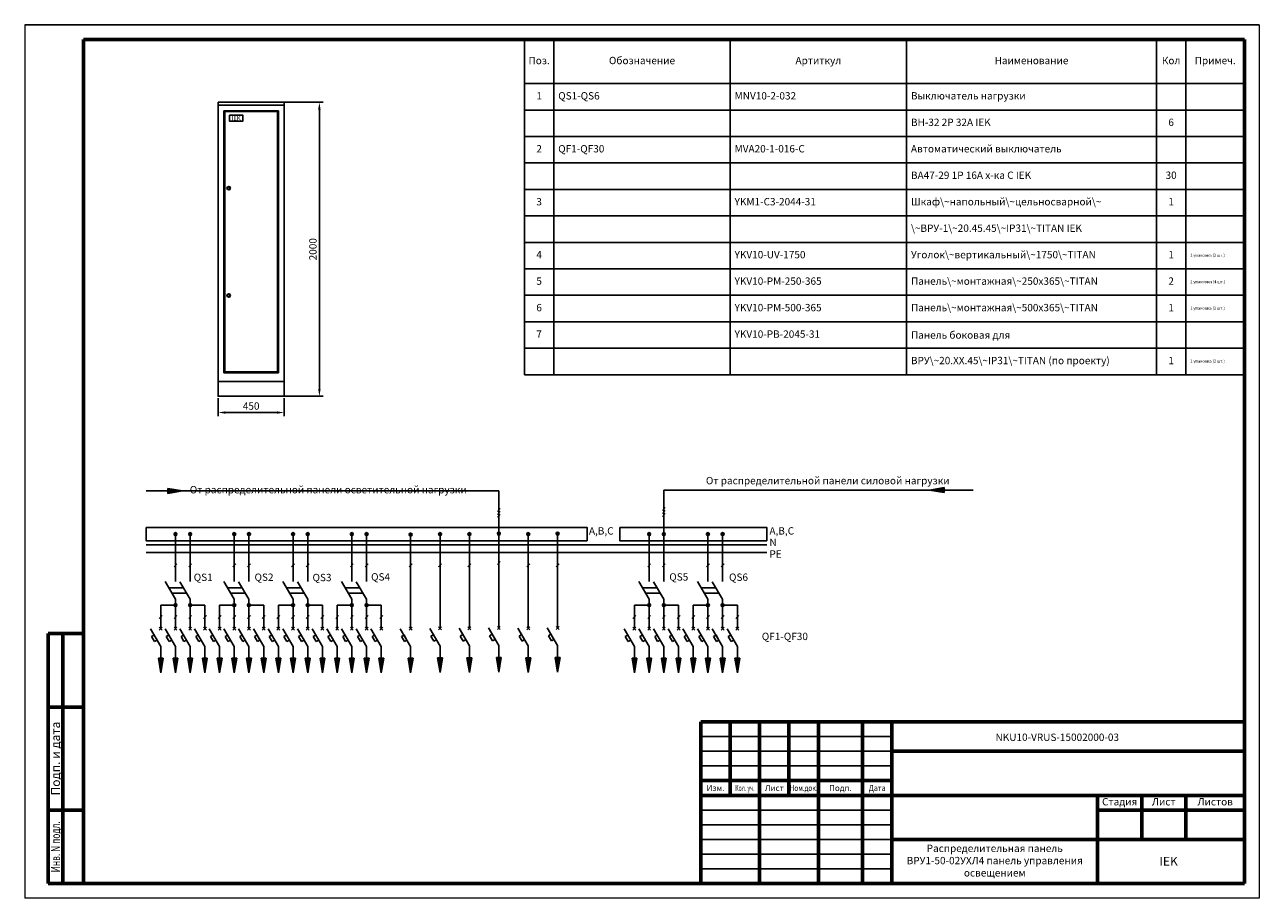
# Model space of a CAD drawing. Units: millimetres. Extents: x 37252 to 37672, y 11141 to 11438.
import ezdxf
from ezdxf.enums import TextEntityAlignment as Align

# ---------------------------------------------------------------- set-up
doc = ezdxf.new("R2010")
doc.units = ezdxf.units.MM
doc.linetypes.add('HIDDEN', pattern=[0.375, 0.25, -0.125])
doc.layers.add('Штамп', color=7, linetype='Continuous', lineweight=18)
doc.layers.add('Электрические линии', color=7, linetype='Continuous', lineweight=25)
doc.styles.add('GOST 2.304', font='CS_Gost2304.shx', dxfattribs={"oblique": 15, "height": 2.5})
doc.styles.get("Standard").update_dxf_attribs({"font": 'arial.ttf'})
doc.dimstyles.new('ISO-25', dxfattribs={"dimtxt": 2.5, "dimasz": 2.5, "dimexe": 1.25, "dimexo": 0.625, "dimtad": 1, "dimdec": 0, "dimlfac": 20, "dimtxsty": 'GOST 2.304', "dimcen": 2.5, "dimadec": 0, "dimazin": 0, "dimtfac": 1, "dimtdec": 0, "dimtmove": 0, "dimatfit": 3, "dimfxl": 0, "dimarcsym": 0})

# ---------------------------------------------------------------- blocks, each defined once
blk = doc.blocks.new('3 фазы')
for p, q in [((2643.65, 2295.35), (2642.65, 2294.36)), ((2643.65, 2294.35), (2642.65, 2293.36)), ((2643.65, 2293.35), (2642.65, 2292.36)), ((2643.16, 2294.4), (2643.16, 2293.37))]:
    blk.add_line(p, q)
blk = doc.blocks.new('вык')
for p, q in [((0, 8.01), (0, 12.01)), ((5, 8.01), (5, 12.01)), ((0, 2), (-3.51, 8)), ((-2.26, 5.87), (2.74, 5.87)), ((5, 2), (1.49, 7.99)), ((-1.25, 4.14), (3.74, 4.14)), ((0, 2), (0, 0)), ((5, 2), (5, 0))]:
    blk.add_line(p, q)
at = {"oblique": 10}
for tag, p in [('МАРКА', (17.69, 4.09)), ('НОМ_ЗНАЧЕНИЕ', (8, -0.11)), ('ПРИМЕЧАНИЕ', (7.8, -4.63))]:
    blk.add_attdef(tag, p, '', height=3, dxfattribs=at)
blk = doc.blocks.new('разединить')
blk.add_blockref('вык', (0, 0))
blk = doc.blocks.new('вык авт')
for p, q in [((0, -4), (0, 0)), ((0, -8), (0, -4)), ((-3.51, -8), (0, -14)), ((-0.5, -8.5), (0.5, -7.5)), ((-0.5, -7.5), (0.5, -8.5)), ((-0.5, -8.5), (0.5, -7.5)), ((-2.26, -10.14), (-3.12, -10.64)), ((-3.12, -10.64), (-2.11, -12.37)), ((-1.25, -11.86), (-2.26, -10.14)), ((-2.11, -12.37), (-1.25, -11.86)), ((0, -14), (0, -18))]:
    blk.add_line(p, q)
blk = doc.blocks.new('вык.авт')
blk.add_blockref('вык авт', (0, 0))
blk = doc.blocks.new('*D10')
at = {"color": 0, "lineweight": -2}
for p, q in [((37340.32, 11411.52), (37353.53, 11411.52)), ((37352.28, 11409.02), (37352.28, 11314.02)), ((37340.32, 11311.52), (37353.53, 11311.52))]:
    blk.add_line(p, q, dxfattribs=at)
at = {"color": 0}
for points in [[(37351.86, 11409.02), (37352.69, 11409.02), (37352.28, 11411.52)], [(37351.86, 11314.02), (37352.69, 11314.02), (37352.28, 11311.52)]]:
    blk.add_solid(points, dxfattribs=at)
at = {"layer": 'Defpoints', "color": 0}
for p in [(37339.7, 11411.52), (37339.7, 11311.52), (37352.28, 11311.52)]:
    blk.add_point(p, dxfattribs=at)
at = {"color": 0, "insert": (37350.4, 11361.52), "char_height": 2.5, "attachment_point": 5, "rotation": 90, "style": 'GOST 2.304'}
blk.add_mtext('2000', dxfattribs=at)
blk = doc.blocks.new('*T11')
at = {"color": 0, "linetype": 'ByBlock', "lineweight": -2}
for p, q in [((0, 0), (245, 0)), ((0, 0), (0, -114)), ((10, 0), (10, -114)), ((70, 0), (70, -114)), ((130, 0), (130, -114)), ((215, 0), (215, -114)), ((225, 0), (225, -114)), ((245, 0), (245, -114)), ((0, -15), (245, -15)), ((0, -24), (245, -24)), ((0, -33), (245, -33)), ((0, -42), (245, -42)), ((0, -51), (245, -51)), ((0, -60), (245, -60)), ((0, -69), (245, -69)), ((0, -78), (245, -78)), ((0, -87), (245, -87)), ((0, -96), (245, -96)), ((0, -105), (245, -105)), ((0, -114), (245, -114))]:
    blk.add_line(p, q, dxfattribs=at)
at = {"color": 0, "style": 'GOST 2.304'}
for s, insert, char_height, width, attachment_point in [('Поз.', (5, -7.5), 2.5, 7, 5), ('Обозначение', (40, -7.5), 2.5, 57, 5), ('Артиткул', (100, -7.5), 2.5, 57, 5), ('Наименование', (172.5, -7.5), 2.5, 82, 5), ('Кол', (220, -7.5), 2.5, 7, 5), ('Примеч.', (235, -7.5), 2.5, 17, 5), ('1', (5, -19.5), 2.5, 7, 5), ('QS1-QS6', (11.5, -19.5), 2.5, 57, 4), ('MNV10-2-032', (71.5, -19.5), 2.5, 57, 4), ('Выключатель нагрузки', (131.5, -19.5), 2.5, 82, 4), ('ВН-32 2Р 32А IEK', (131.5, -28.5), 2.5, 82, 4), ('6', (220, -28.5), 2.5, 7, 5), ('2', (5, -37.5), 2.5, 7, 5), ('QF1-QF30', (11.5, -37.5), 2.5, 57, 4), ('MVA20-1-016-C', (71.5, -37.5), 2.5, 57, 4), ('Автоматический выключатель ', (131.5, -37.5), 2.5, 82, 4), ('ВА47-29 1Р 16А х-ка С IEK', (131.5, -46.5), 2.5, 82, 4), ('30', (220, -46.5), 2.5, 7, 5), ('3', (5, -55.5), 2.5, 7, 5), ('YKM1-C3-2044-31', (71.5, -55.5), 2.5, 57, 4), ('Шкаф\\~напольный\\~цельносварной\\~', (131.5, -55.5), 2.5, 82, 4), ('1', (220, -55.5), 2.5, 7, 5), ('\\~ВРУ-1\\~20.45.45\\~IP31\\~TITAN IEK', (131.5, -64.5), 2.5, 82, 4), ('4', (5, -73.5), 2.5, 7, 5), ('YKV10-UV-1750', (71.5, -73.5), 2.5, 57, 4), ('Уголок\\~вертикальный\\~1750\\~TITAN', (131.5, -73.5), 2.5, 82, 4), ('1', (220, -73.5), 2.5, 7, 5), ('1 упаковка (2 шт.)', (226.5, -73.5), 1, 17, 4), ('5', (5, -82.5), 2.5, 7, 5), ('YKV10-PM-250-365', (71.5, -82.5), 2.5, 57, 4), ('Панель\\~монтажная\\~250x365\\~TITAN', (131.5, -82.5), 2.5, 82, 4), ('2', (220, -82.5), 2.5, 7, 5), ('2 упаковки (4 шт.)', (226.5, -82.5), 1, 17, 4), ('6', (5, -91.5), 2.5, 7, 5), ('YKV10-PM-500-365', (71.5, -91.5), 2.5, 57, 4), ('Панель\\~монтажная\\~500x365\\~TITAN', (131.5, -91.5), 2.5, 82, 4), ('1', (220, -91.5), 2.5, 7, 5), ('1 упаковка (2 шт.)', (226.5, -91.5), 1, 17, 4), ('7', (5, -100.5), 2.5, 7, 5), ('YKV10-PB-2045-31', (71.5, -100.5), 2.5, 57, 4), ('{\\C7;Панель\\~боковая\\~для\\~}', (131.5, -100.5), 2.5, 82, 4), ('ВРУ\\~20.ХХ.45\\~IP31\\~TITAN (по проекту)', (131.5, -109.5), 2.5, 82, 4), ('1', (220, -109.5), 2.5, 7, 5), ('1 упаковка (2 шт.)', (226.5, -109.5), 1, 17, 4)]:
    blk.add_mtext(s, dxfattribs=dict(at, insert=insert, char_height=char_height, width=width, attachment_point=attachment_point))
blk = doc.blocks.new('*D12')
at = {"color": 0, "lineweight": -2}
for p, q in [((37317.82, 11310.89), (37317.82, 11304.76)), ((37340.32, 11310.89), (37340.32, 11304.76)), ((37320.32, 11306.01), (37337.82, 11306.01))]:
    blk.add_line(p, q, dxfattribs=at)
at = {"color": 0}
for points in [[(37320.32, 11306.42), (37320.32, 11305.59), (37317.82, 11306.01)], [(37337.82, 11306.42), (37337.82, 11305.59), (37340.32, 11306.01)]]:
    blk.add_solid(points, dxfattribs=at)
at = {"layer": 'Defpoints', "color": 0}
for p in [(37317.82, 11311.52), (37340.32, 11311.52), (37340.32, 11306.01)]:
    blk.add_point(p, dxfattribs=at)
at = {"color": 0, "insert": (37329.07, 11307.88), "char_height": 2.5, "attachment_point": 5, "style": 'GOST 2.304'}
blk.add_mtext('450', dxfattribs=at)

msp = doc.modelspace()

# ---------------------------------------------------------------- hatches: boundary and pattern name
for points in [[(37305.686, 11279.36), (37300.686, 11280.193), (37300.686, 11278.527)], [(37559.84, 11279.656), (37564.84, 11278.823), (37564.84, 11280.49)], [(37298.323, 11217.507), (37299.157, 11222.507), (37297.49, 11222.507)], [(37303.323, 11217.507), (37304.157, 11222.507), (37302.49, 11222.507)], [(37308.323, 11217.507), (37309.157, 11222.507), (37307.49, 11222.507)], [(37313.323, 11217.507), (37314.157, 11222.507), (37312.49, 11222.507)], [(37318.323, 11217.507), (37319.157, 11222.507), (37317.49, 11222.507)], [(37323.323, 11217.507), (37324.157, 11222.507), (37322.49, 11222.507)], [(37328.323, 11217.507), (37329.157, 11222.507), (37327.49, 11222.507)], [(37333.323, 11217.507), (37334.157, 11222.507), (37332.49, 11222.507)], [(37338.323, 11217.507), (37339.157, 11222.507), (37337.49, 11222.507)], [(37343.323, 11217.507), (37344.157, 11222.507), (37342.49, 11222.507)], [(37348.323, 11217.507), (37349.157, 11222.507), (37347.49, 11222.507)], [(37353.323, 11217.507), (37354.157, 11222.507), (37352.49, 11222.507)], [(37358.323, 11217.507), (37359.157, 11222.507), (37357.49, 11222.507)], [(37363.323, 11217.507), (37364.157, 11222.507), (37362.49, 11222.507)], [(37368.323, 11217.507), (37369.157, 11222.507), (37367.49, 11222.507)], [(37373.323, 11217.507), (37374.157, 11222.507), (37372.49, 11222.507)], [(37383.323, 11217.507), (37384.157, 11222.507), (37382.49, 11222.507)], [(37393.323, 11217.605), (37394.157, 11222.605), (37392.49, 11222.605)], [(37403.323, 11217.655), (37404.157, 11222.655), (37402.49, 11222.655)], [(37413.323, 11217.754), (37414.157, 11222.754), (37412.49, 11222.754)], [(37423.323, 11217.655), (37424.157, 11222.655), (37422.49, 11222.655)], [(37433.323, 11217.754), (37434.157, 11222.754), (37432.49, 11222.754)], [(37459.46, 11217.507), (37460.293, 11222.507), (37458.626, 11222.507)], [(37464.46, 11217.507), (37465.293, 11222.507), (37463.626, 11222.507)], [(37469.46, 11217.507), (37470.293, 11222.507), (37468.626, 11222.507)], [(37474.46, 11217.507), (37475.293, 11222.507), (37473.626, 11222.507)], [(37479.46, 11217.507), (37480.293, 11222.507), (37478.626, 11222.507)], [(37484.46, 11217.507), (37485.293, 11222.507), (37483.626, 11222.507)], [(37489.46, 11217.507), (37490.293, 11222.507), (37488.626, 11222.507)], [(37494.46, 11217.507), (37495.293, 11222.507), (37493.626, 11222.507)]]:
    msp.add_hatch(color=256).paths.add_polyline_path(points)
h = msp.add_hatch(color=256)
edge = h.paths.add_edge_path()
edge.add_arc((37303.323, 11264.673), 0.5, 0, 360)
h = msp.add_hatch(color=256)
edge = h.paths.add_edge_path()
edge.add_arc((37308.323, 11264.673), 0.5, 0, 360)
h = msp.add_hatch(color=256)
edge = h.paths.add_edge_path()
edge.add_arc((37323.323, 11264.673), 0.5, 0, 360)
h = msp.add_hatch(color=256)
edge = h.paths.add_edge_path()
edge.add_arc((37328.323, 11264.673), 0.5, 0, 360)
h = msp.add_hatch(color=256)
edge = h.paths.add_edge_path()
edge.add_arc((37343.323, 11264.673), 0.5, 0, 360)
h = msp.add_hatch(color=256)
edge = h.paths.add_edge_path()
edge.add_arc((37348.323, 11264.673), 0.5, 0, 360)
h = msp.add_hatch(color=256)
edge = h.paths.add_edge_path()
edge.add_arc((37363.323, 11264.673), 0.5, 0, 360)
h = msp.add_hatch(color=256)
edge = h.paths.add_edge_path()
edge.add_arc((37368.323, 11264.673), 0.5, 0, 360)
h = msp.add_hatch(color=256)
edge = h.paths.add_edge_path()
edge.add_arc((37383.323, 11264.525), 0.5, 0, 360)
h = msp.add_hatch(color=256)
edge = h.paths.add_edge_path()
edge.add_arc((37393.323, 11264.673), 0.5, 0, 360)
h = msp.add_hatch(color=256)
edge = h.paths.add_edge_path()
edge.add_arc((37403.323, 11264.673), 0.5, 0, 360)
h = msp.add_hatch(color=256)
edge = h.paths.add_edge_path()
edge.add_arc((37413.323, 11264.821), 0.5, 0, 360)
h = msp.add_hatch(color=256)
edge = h.paths.add_edge_path()
edge.add_arc((37423.323, 11264.673), 0.5, 0, 360)
h = msp.add_hatch(color=256)
edge = h.paths.add_edge_path()
edge.add_arc((37433.323, 11264.821), 0.5, 0, 360)
h = msp.add_hatch(color=256)
edge = h.paths.add_edge_path()
edge.add_arc((37464.46, 11264.673), 0.5, 0, 360)
h = msp.add_hatch(color=256)
edge = h.paths.add_edge_path()
edge.add_arc((37469.46, 11264.673), 0.5, 0, 360)
h = msp.add_hatch(color=256)
edge = h.paths.add_edge_path()
edge.add_arc((37484.46, 11264.673), 0.5, 0, 360)
h = msp.add_hatch(color=256)
edge = h.paths.add_edge_path()
edge.add_arc((37489.46, 11264.673), 0.5, 0, 360)
at = {"ltscale": 100}
h = msp.add_hatch(color=256, dxfattribs=at)
edge = h.paths.add_edge_path()
edge.add_arc((37303.323, 11240.507), 0.5, 0, 360)
h = msp.add_hatch(color=256, dxfattribs=at)
edge = h.paths.add_edge_path()
edge.add_arc((37308.323, 11240.507), 0.5, 0, 360)
h = msp.add_hatch(color=256, dxfattribs=at)
edge = h.paths.add_edge_path()
edge.add_arc((37323.323, 11240.507), 0.5, 0, 360)
h = msp.add_hatch(color=256, dxfattribs=at)
edge = h.paths.add_edge_path()
edge.add_arc((37328.323, 11240.507), 0.5, 0, 360)
h = msp.add_hatch(color=256, dxfattribs=at)
edge = h.paths.add_edge_path()
edge.add_arc((37343.323, 11240.507), 0.5, 0, 360)
h = msp.add_hatch(color=256, dxfattribs=at)
edge = h.paths.add_edge_path()
edge.add_arc((37348.323, 11240.507), 0.5, 0, 360)
h = msp.add_hatch(color=256, dxfattribs=at)
edge = h.paths.add_edge_path()
edge.add_arc((37363.323, 11240.507), 0.5, 0, 360)
h = msp.add_hatch(color=256, dxfattribs=at)
edge = h.paths.add_edge_path()
edge.add_arc((37368.323, 11240.507), 0.5, 0, 360)
h = msp.add_hatch(color=256, dxfattribs=at)
edge = h.paths.add_edge_path()
edge.add_arc((37464.46, 11240.507), 0.5, 0, 360)
h = msp.add_hatch(color=256, dxfattribs=at)
edge = h.paths.add_edge_path()
edge.add_arc((37469.46, 11240.507), 0.5, 0, 360)
h = msp.add_hatch(color=256, dxfattribs=at)
edge = h.paths.add_edge_path()
edge.add_arc((37484.46, 11240.507), 0.5, 0, 360)
h = msp.add_hatch(color=256, dxfattribs=at)
edge = h.paths.add_edge_path()
edge.add_arc((37489.46, 11240.507), 0.5, 0, 360)

# ---------------------------------------------------------------- linework, layer by layer
at = {"color": 7, "ltscale": 100}
msp.add_line((37672.026, 11437.854), (37252.026, 11437.854), dxfattribs=at)
for p, q in [((37317.821, 11410.517), (37340.321, 11410.517)), ((37317.821, 11316.517), (37340.321, 11316.517)), ((37305.686, 11279.36), (37300.686, 11280.193)), ((37300.686, 11280.193), (37300.686, 11278.527)), ((37300.686, 11278.527), (37305.686, 11279.36)), ((37564.84, 11280.49), (37559.84, 11279.656)), ((37559.84, 11279.656), (37564.84, 11278.823)), ((37564.84, 11278.823), (37564.84, 11280.49)), ((37303.823, 11254.514), (37302.824, 11253.521)), ((37308.823, 11254.514), (37307.824, 11253.521)), ((37323.823, 11254.514), (37322.824, 11253.521)), ((37328.823, 11254.514), (37327.824, 11253.521)), ((37343.823, 11254.514), (37342.824, 11253.521)), ((37348.823, 11254.514), (37347.824, 11253.521)), ((37363.823, 11254.514), (37362.824, 11253.521)), ((37368.823, 11254.514), (37367.824, 11253.521)), ((37383.823, 11254.514), (37382.824, 11253.521)), ((37393.823, 11254.514), (37392.824, 11253.521)), ((37403.823, 11254.514), (37402.824, 11253.521)), ((37413.823, 11255.318), (37412.824, 11254.325)), ((37423.823, 11254.514), (37422.824, 11253.521)), ((37433.823, 11254.514), (37432.824, 11253.521)), ((37464.959, 11254.514), (37463.96, 11253.521)), ((37469.959, 11254.514), (37468.96, 11253.521)), ((37484.959, 11254.514), (37483.96, 11253.521)), ((37489.959, 11254.514), (37488.96, 11253.521)), ((37298.823, 11237.003), (37297.824, 11236.01)), ((37303.823, 11237.003), (37302.824, 11236.01)), ((37308.823, 11237.003), (37307.824, 11236.01)), ((37313.823, 11237.003), (37312.824, 11236.01)), ((37318.823, 11237.003), (37317.824, 11236.01)), ((37323.823, 11237.003), (37322.824, 11236.01)), ((37328.823, 11237.003), (37327.824, 11236.01)), ((37333.823, 11237.003), (37332.824, 11236.01)), ((37338.823, 11237.003), (37337.824, 11236.01)), ((37343.823, 11237.003), (37342.824, 11236.01)), ((37348.823, 11237.003), (37347.824, 11236.01)), ((37353.823, 11237.003), (37352.824, 11236.01)), ((37358.823, 11237.003), (37357.824, 11236.01)), ((37363.823, 11237.003), (37362.824, 11236.01)), ((37368.823, 11237.003), (37367.824, 11236.01)), ((37373.823, 11237.003), (37372.824, 11236.01)), ((37459.959, 11237.003), (37458.96, 11236.01)), ((37464.959, 11237.003), (37463.96, 11236.01)), ((37469.959, 11237.003), (37468.96, 11236.01)), ((37474.959, 11237.003), (37473.96, 11236.01)), ((37479.959, 11237.003), (37478.96, 11236.01)), ((37484.959, 11237.003), (37483.96, 11236.01)), ((37489.959, 11237.003), (37488.96, 11236.01)), ((37494.959, 11237.003), (37493.96, 11236.01)), ((37299.157, 11222.507), (37297.49, 11222.507)), ((37297.49, 11222.507), (37298.323, 11217.507)), ((37298.323, 11217.507), (37299.157, 11222.507)), ((37304.157, 11222.507), (37302.49, 11222.507)), ((37302.49, 11222.507), (37303.323, 11217.507)), ((37303.323, 11217.507), (37304.157, 11222.507)), ((37309.157, 11222.507), (37307.49, 11222.507)), ((37307.49, 11222.507), (37308.323, 11217.507)), ((37308.323, 11217.507), (37309.157, 11222.507)), ((37314.157, 11222.507), (37312.49, 11222.507)), ((37312.49, 11222.507), (37313.323, 11217.507)), ((37313.323, 11217.507), (37314.157, 11222.507)), ((37319.157, 11222.507), (37317.49, 11222.507)), ((37317.49, 11222.507), (37318.323, 11217.507)), ((37318.323, 11217.507), (37319.157, 11222.507)), ((37324.157, 11222.507), (37322.49, 11222.507)), ((37322.49, 11222.507), (37323.323, 11217.507)), ((37323.323, 11217.507), (37324.157, 11222.507)), ((37329.157, 11222.507), (37327.49, 11222.507)), ((37327.49, 11222.507), (37328.323, 11217.507)), ((37328.323, 11217.507), (37329.157, 11222.507)), ((37334.157, 11222.507), (37332.49, 11222.507)), ((37332.49, 11222.507), (37333.323, 11217.507)), ((37333.323, 11217.507), (37334.157, 11222.507)), ((37339.157, 11222.507), (37337.49, 11222.507)), ((37337.49, 11222.507), (37338.323, 11217.507)), ((37338.323, 11217.507), (37339.157, 11222.507)), ((37344.157, 11222.507), (37342.49, 11222.507)), ((37342.49, 11222.507), (37343.323, 11217.507)), ((37343.323, 11217.507), (37344.157, 11222.507)), ((37349.157, 11222.507), (37347.49, 11222.507)), ((37347.49, 11222.507), (37348.323, 11217.507)), ((37348.323, 11217.507), (37349.157, 11222.507)), ((37354.157, 11222.507), (37352.49, 11222.507)), ((37352.49, 11222.507), (37353.323, 11217.507)), ((37353.323, 11217.507), (37354.157, 11222.507)), ((37359.157, 11222.507), (37357.49, 11222.507)), ((37357.49, 11222.507), (37358.323, 11217.507)), ((37358.323, 11217.507), (37359.157, 11222.507)), ((37364.157, 11222.507), (37362.49, 11222.507)), ((37362.49, 11222.507), (37363.323, 11217.507)), ((37363.323, 11217.507), (37364.157, 11222.507)), ((37369.157, 11222.507), (37367.49, 11222.507)), ((37367.49, 11222.507), (37368.323, 11217.507)), ((37368.323, 11217.507), (37369.157, 11222.507)), ((37374.157, 11222.507), (37372.49, 11222.507)), ((37372.49, 11222.507), (37373.323, 11217.507)), ((37373.323, 11217.507), (37374.157, 11222.507)), ((37384.157, 11222.507), (37382.49, 11222.507)), ((37382.49, 11222.507), (37383.323, 11217.507)), ((37383.323, 11217.507), (37384.157, 11222.507)), ((37394.157, 11222.605), (37392.49, 11222.605)), ((37392.49, 11222.605), (37393.323, 11217.605)), ((37393.323, 11217.605), (37394.157, 11222.605)), ((37404.157, 11222.655), (37402.49, 11222.655)), ((37402.49, 11222.655), (37403.323, 11217.655)), ((37403.323, 11217.655), (37404.157, 11222.655)), ((37414.157, 11222.754), (37412.49, 11222.754)), ((37412.49, 11222.754), (37413.323, 11217.754)), ((37413.323, 11217.754), (37414.157, 11222.754)), ((37424.157, 11222.655), (37422.49, 11222.655)), ((37422.49, 11222.655), (37423.323, 11217.655)), ((37423.323, 11217.655), (37424.157, 11222.655)), ((37434.157, 11222.754), (37432.49, 11222.754)), ((37432.49, 11222.754), (37433.323, 11217.754)), ((37433.323, 11217.754), (37434.157, 11222.754)), ((37460.293, 11222.507), (37458.626, 11222.507)), ((37458.626, 11222.507), (37459.46, 11217.507)), ((37459.46, 11217.507), (37460.293, 11222.507)), ((37465.293, 11222.507), (37463.626, 11222.507)), ((37463.626, 11222.507), (37464.46, 11217.507)), ((37464.46, 11217.507), (37465.293, 11222.507)), ((37470.293, 11222.507), (37468.626, 11222.507)), ((37468.626, 11222.507), (37469.46, 11217.507)), ((37469.46, 11217.507), (37470.293, 11222.507)), ((37475.293, 11222.507), (37473.626, 11222.507)), ((37473.626, 11222.507), (37474.46, 11217.507)), ((37474.46, 11217.507), (37475.293, 11222.507)), ((37480.293, 11222.507), (37478.626, 11222.507)), ((37478.626, 11222.507), (37479.46, 11217.507)), ((37479.46, 11217.507), (37480.293, 11222.507)), ((37485.293, 11222.507), (37483.626, 11222.507)), ((37483.626, 11222.507), (37484.46, 11217.507)), ((37484.46, 11217.507), (37485.293, 11222.507)), ((37490.293, 11222.507), (37488.626, 11222.507)), ((37488.626, 11222.507), (37489.46, 11217.507)), ((37489.46, 11217.507), (37490.293, 11222.507)), ((37495.293, 11222.507), (37493.626, 11222.507)), ((37493.626, 11222.507), (37494.46, 11217.507)), ((37494.46, 11217.507), (37495.293, 11222.507))]:
    msp.add_line(p, q)
at = {"ltscale": 100}
for p, q in [((37413.323, 11279.36), (37293.323, 11279.36)), ((37413.323, 11264.377), (37413.323, 11279.36)), ((37469.46, 11264.673), (37469.46, 11279.656)), ((37574.723, 11279.656), (37469.46, 11279.656)), ((37303.323, 11252.515), (37303.323, 11264.673)), ((37308.323, 11252.515), (37308.323, 11264.673)), ((37323.323, 11252.515), (37323.323, 11264.673)), ((37328.323, 11252.515), (37328.323, 11264.673)), ((37343.323, 11252.515), (37343.323, 11264.673)), ((37348.323, 11252.515), (37348.323, 11264.673)), ((37363.323, 11252.515), (37363.323, 11264.673)), ((37363.323, 11252.515), (37363.323, 11264.673)), ((37368.323, 11252.515), (37368.323, 11264.673)), ((37383.323, 11252.515), (37383.323, 11264.525)), ((37393.323, 11254.673), (37393.323, 11264.673)), ((37403.323, 11252.663), (37403.323, 11264.673)), ((37413.323, 11254.821), (37413.323, 11264.821)), ((37423.323, 11252.663), (37423.323, 11264.673)), ((37433.323, 11254.821), (37433.323, 11264.821)), ((37464.46, 11252.515), (37464.46, 11264.673)), ((37469.46, 11252.515), (37469.46, 11264.673)), ((37484.46, 11252.515), (37484.46, 11264.673)), ((37489.46, 11252.515), (37489.46, 11264.673)), ((37484.41, 11261.039), (37293.323, 11261.039)), ((37504.46, 11261.039), (37385.248, 11261.039)), ((37464.46, 11261.039), (37394.46, 11261.039)), ((37464.46, 11258.421), (37293.323, 11258.421)), ((37303.323, 11252.515), (37303.323, 11259.673)), ((37323.323, 11252.515), (37323.323, 11259.673)), ((37504.46, 11258.421), (37385.248, 11258.421)), ((37464.46, 11252.515), (37464.46, 11259.673)), ((37484.46, 11252.515), (37484.46, 11259.673)), ((37383.323, 11252.515), (37383.323, 11240.507)), ((37393.323, 11254.673), (37393.323, 11240.507)), ((37403.323, 11252.663), (37403.323, 11240.655)), ((37413.323, 11254.821), (37413.323, 11240.655)), ((37423.323, 11252.663), (37423.323, 11240.655)), ((37433.323, 11254.821), (37433.323, 11240.655)), ((37303.323, 11240.507), (37298.323, 11240.507)), ((37308.323, 11240.507), (37313.323, 11240.507)), ((37323.323, 11240.507), (37318.323, 11240.507)), ((37328.323, 11240.507), (37333.323, 11240.507)), ((37343.323, 11240.507), (37338.323, 11240.507)), ((37348.323, 11240.507), (37353.323, 11240.507)), ((37363.323, 11240.507), (37358.323, 11240.507)), ((37368.323, 11240.507), (37373.323, 11240.507)), ((37464.46, 11240.507), (37459.46, 11240.507)), ((37469.46, 11240.507), (37474.46, 11240.507)), ((37484.46, 11240.507), (37479.46, 11240.507)), ((37489.46, 11240.507), (37494.46, 11240.507))]:
    msp.add_line(p, q, dxfattribs=at)
for points in [[(37317.821, 11411.517), (37340.321, 11411.517), (37340.321, 11311.517), (37317.821, 11311.517)], [(37319.821, 11408.517), (37338.321, 11408.517), (37338.321, 11319.517), (37319.821, 11319.517)], [(37320.071, 11408.392), (37338.071, 11408.392), (37338.071, 11319.792), (37320.071, 11319.792)], [(37321.699, 11407.116), (37326.199, 11407.116), (37326.199, 11405.016), (37321.699, 11405.016)], [(37293.323, 11266.923), (37443.323, 11266.923), (37443.323, 11262.423), (37293.323, 11262.423)], [(37454.46, 11266.923), (37504.46, 11266.923), (37504.46, 11262.423), (37454.46, 11262.423)]]:
    msp.add_lwpolyline(points, close=True)
for centre, radius in [((37321.444, 11382.292), 0.6), ((37321.444, 11382.292), 0.428), ((37321.444, 11345.792), 0.6), ((37321.444, 11345.792), 0.428), ((37303.323, 11264.673), 0.5), ((37308.323, 11264.673), 0.5), ((37323.323, 11264.673), 0.5), ((37328.323, 11264.673), 0.5), ((37343.323, 11264.673), 0.5), ((37348.323, 11264.673), 0.5), ((37363.323, 11264.673), 0.5), ((37368.323, 11264.673), 0.5), ((37383.323, 11264.525), 0.5), ((37393.323, 11264.673), 0.5), ((37403.323, 11264.673), 0.5), ((37413.323, 11264.821), 0.5), ((37423.323, 11264.673), 0.5), ((37433.323, 11264.821), 0.5), ((37464.46, 11264.673), 0.5), ((37469.46, 11264.673), 0.5), ((37484.46, 11264.673), 0.5), ((37489.46, 11264.673), 0.5)]:
    msp.add_circle(centre, radius)
for centre in [(37303.323, 11240.507), (37303.323, 11240.507), (37308.323, 11240.507), (37308.323, 11240.507), (37323.323, 11240.507), (37323.323, 11240.507), (37328.323, 11240.507), (37328.323, 11240.507), (37343.323, 11240.507), (37343.323, 11240.507), (37348.323, 11240.507), (37348.323, 11240.507), (37363.323, 11240.507), (37363.323, 11240.507), (37368.323, 11240.507), (37368.323, 11240.507), (37464.46, 11240.507), (37464.46, 11240.507), (37469.46, 11240.507), (37469.46, 11240.507), (37484.46, 11240.507), (37484.46, 11240.507), (37489.46, 11240.507), (37489.46, 11240.507)]:
    msp.add_circle(centre, 0.5, dxfattribs=at)
at = {"layer": 'Штамп', "ltscale": 0.083333}
for p, q in [((37252.026, 11437.854), (37252.026, 11140.854)), ((37672.026, 11437.854), (37672.026, 11140.854))]:
    msp.add_line(p, q, dxfattribs=at)
at = {"layer": 'Штамп', "color": 7, "ltscale": 0.083333}
for p, q in [((37672.026, 11437.854), (37252.026, 11437.854)), ((37672.026, 11140.854), (37252.026, 11140.854))]:
    msp.add_line(p, q, dxfattribs=at)
at = {"layer": 'Штамп', "color": 7, "lineweight": 60, "ltscale": 0.083333}
for p, q in [((37667.026, 11432.854), (37272.026, 11432.854)), ((37260.026, 11145.854), (37624.978, 11145.854))]:
    msp.add_line(p, q, dxfattribs=at)
at = {"layer": 'Штамп', "lineweight": 60, "ltscale": 0.083333}
for p, q in [((37272.026, 11432.854), (37272.026, 11145.854)), ((37667.026, 11145.854), (37667.026, 11432.854))]:
    msp.add_line(p, q, dxfattribs=at)
at = {"layer": 'Штамп', "linetype": 'Continuous', "lineweight": 60}
for p, q in [((37260.026, 11145.854), (37260.026, 11230.854)), ((37260.026, 11230.854), (37272.026, 11230.854)), ((37265.026, 11145.854), (37265.026, 11230.854)), ((37260.026, 11205.854), (37272.026, 11205.854)), ((37260.026, 11170.854), (37272.026, 11170.854)), ((37272.026, 11145.854), (37260.026, 11145.854))]:
    msp.add_line(p, q, dxfattribs=at)
at = {"layer": 'Штамп', "linetype": 'Continuous', "lineweight": 60, "ltscale": 0.5}
for p, q in [((37482.026, 11200.854), (37667.026, 11200.854)), ((37482.026, 11145.854), (37482.026, 11200.854)), ((37492.026, 11200.854), (37492.026, 11175.854)), ((37502.026, 11200.854), (37502.026, 11145.854)), ((37512.026, 11200.854), (37512.026, 11175.854)), ((37522.026, 11200.854), (37522.026, 11145.854)), ((37537.026, 11200.854), (37537.026, 11145.854)), ((37547.026, 11145.854), (37547.026, 11200.844)), ((37667.026, 11145.854), (37667.026, 11200.854)), ((37547.026, 11190.854), (37667.026, 11190.854)), ((37482.026, 11180.854), (37547.026, 11180.854)), ((37482.026, 11175.854), (37667.026, 11175.854)), ((37617.026, 11145.854), (37617.026, 11175.854)), ((37617.026, 11175.854), (37617.026, 11145.854)), ((37632.026, 11175.854), (37632.026, 11160.854)), ((37647.026, 11175.854), (37647.026, 11160.854)), ((37617.026, 11170.854), (37667.026, 11170.854)), ((37547.026, 11160.854), (37667.026, 11160.854)), ((37482.026, 11145.854), (37667.026, 11145.854))]:
    msp.add_line(p, q, dxfattribs=at)
at = {"layer": 'Штамп', "linetype": 'Continuous', "lineweight": 25, "ltscale": 0.5}
for p, q in [((37482.026, 11195.854), (37547.026, 11195.854)), ((37482.026, 11190.854), (37547.026, 11190.854)), ((37482.026, 11185.854), (37547.026, 11185.854)), ((37482.026, 11170.854), (37547.026, 11170.854)), ((37482.026, 11165.854), (37547.026, 11165.854)), ((37482.026, 11160.854), (37547.026, 11160.854)), ((37482.026, 11155.854), (37547.026, 11155.854)), ((37482.026, 11150.854), (37547.026, 11150.854))]:
    msp.add_line(p, q, dxfattribs=at)
at = {"layer": 'Штамп', "ltscale": 0.5}
for p, q in [((37617.026, 11175.854), (37667.026, 11175.854)), ((37667.026, 11175.854), (37667.026, 11159.743))]:
    msp.add_line(p, q, dxfattribs=at)

# ---------------------------------------------------------------- block references
msp.add_blockref('*T11', (37422.026, 11432.854))
at = {"linetype": 'HIDDEN', "ltscale": 100}
for p in [(34770.17, 8978.024), (34826.306, 8978.32)]:
    msp.add_blockref('3 фазы', p, dxfattribs=at)
at = {"ltscale": 100}
for name, p in [('разединить', (37303.323, 11240.507)), ('разединить', (37323.323, 11240.507)), ('разединить', (37343.323, 11240.507)), ('разединить', (37363.323, 11240.507)), ('разединить', (37464.46, 11240.507)), ('разединить', (37484.46, 11240.507)), ('вык.авт', (37298.323, 11240.507)), ('вык.авт', (37303.323, 11240.507)), ('вык.авт', (37308.323, 11240.507)), ('вык.авт', (37313.323, 11240.507)), ('вык.авт', (37318.323, 11240.507)), ('вык.авт', (37323.323, 11240.507)), ('вык.авт', (37328.323, 11240.507)), ('вык.авт', (37333.323, 11240.507)), ('вык.авт', (37338.323, 11240.507)), ('вык.авт', (37343.323, 11240.507)), ('вык.авт', (37348.323, 11240.507)), ('вык.авт', (37353.323, 11240.507)), ('вык.авт', (37358.323, 11240.507)), ('вык.авт', (37363.323, 11240.507)), ('вык.авт', (37368.323, 11240.507)), ('вык.авт', (37373.323, 11240.507)), ('вык.авт', (37383.323, 11240.507)), ('вык.авт', (37393.323, 11240.605)), ('вык.авт', (37403.323, 11240.655)), ('вык.авт', (37413.323, 11240.754)), ('вык.авт', (37423.323, 11240.655)), ('вык.авт', (37433.323, 11240.754)), ('вык.авт', (37459.46, 11240.507)), ('вык.авт', (37464.46, 11240.507)), ('вык.авт', (37469.46, 11240.507)), ('вык.авт', (37474.46, 11240.507)), ('вык.авт', (37479.46, 11240.507)), ('вык.авт', (37484.46, 11240.507)), ('вык.авт', (37489.46, 11240.507)), ('вык.авт', (37494.46, 11240.507))]:
    msp.add_blockref(name, p, dxfattribs=at)

# ---------------------------------------------------------------- texts
at = {"insert": (37322.38, 11406.853), "char_height": 1.5, "attachment_point": 1}
msp.add_mtext('IEK', dxfattribs=at)
at = {"char_height": 2.5, "attachment_point": 1, "style": 'GOST 2.304'}
for s, insert in [('A,B,C', (37443.973, 11267.011)), ('A,B,C', (37505.384, 11267.011)), ('N', (37505.384, 11263.082)), ('PE', (37505.384, 11259.153))]:
    msp.add_mtext_dynamic_manual_height_columns(s, width=0.29505, gutter_width=12.5, heights=[0], dxfattribs=dict(at, insert=insert))
at = {"insert": (37582.29, 11196.853), "char_height": 2.5, "width": 34.24702, "attachment_point": 1, "style": 'GOST 2.304'}
msp.add_mtext('NKU10-VRUS-15002000-03', dxfattribs=at)
at = {"layer": 'Штамп', "color": 0, "style": 'GOST 2.304', "oblique": 15}
msp.add_text('Подп. и дата', height=3, rotation=90, dxfattribs=at).set_placement((37262.526, 11188.354), align=Align.MIDDLE_CENTER)
at = {"layer": 'Штамп', "color": 0, "ltscale": 0.5, "style": 'GOST 2.304', "oblique": 15}
for s, p in [('Изм.', (37487.026, 11178.354)), ('Лист', (37507.026, 11178.354)), ('Подп.', (37529.526, 11178.354))]:
    msp.add_text(s, height=2, dxfattribs=at).set_placement(p, align=Align.MIDDLE_CENTER)
for s, width, p in [('Кол. уч.', 0.65, (37497.026, 11178.354)), ('Ном.док.', 0.8, (37517.026, 11178.354)), ('Дата', 0.9, (37542.026, 11178.354))]:
    msp.add_text(s, height=2, dxfattribs=dict(at, width=width)).set_placement(p, align=Align.MIDDLE_CENTER)
at = {"layer": 'Штамп', "color": 0, "style": 'GOST 2.304', "oblique": 15, "width": 0.7}
msp.add_text('Инв. N подл.', height=3, rotation=90, dxfattribs=at).set_placement((37262.526, 11158.354), align=Align.MIDDLE_CENTER)
at = {"layer": 'Штамп', "color": 0, "ltscale": 100, "char_height": 2.5, "attachment_point": 5, "style": 'GOST 2.304'}
for s, insert, width in [('Стадия', (37624.526, 11173.354), 15), ('Лист', (37639.526, 11173.354), 15), ('Листов', (37657.026, 11173.354), 20)]:
    msp.add_mtext(s, dxfattribs=dict(at, insert=insert, width=width))
at = {"layer": 'Штамп', "color": 0, "ltscale": 0.5, "insert": (37582.026, 11153.354), "char_height": 2.5, "width": 70, "attachment_point": 5, "style": 'GOST 2.304'}
msp.add_mtext('Распределительная панель\\PВРУ1-50-02УХЛ4 панель управления освещением', dxfattribs=at)
at = {"layer": 'Штамп', "lineweight": 25, "ltscale": 0.5, "insert": (37641.16, 11153.046), "char_height": 3, "width": 50, "attachment_point": 5, "style": 'GOST 2.304'}
msp.add_mtext('IEK', dxfattribs=at)
at = {"layer": 'Электрические линии', "color": 0, "ltscale": 0.083333, "char_height": 2.5, "attachment_point": 5, "style": 'GOST 2.304'}
for s, insert, width in [('От распределительной панели осветительной нагрузки', (37355.287, 11279.44), 104.68545), ('От распределительной панели силовой нагрузки', (37525.214, 11282.534), 104.68545), ('QS1', (37312.757, 11249.658), 11.87594), ('QS2', (37333.439, 11249.681), 11.87594), ('QS3', (37353.17, 11249.586), 11.87594), ('QS4', (37373.096, 11249.807), 17.62975), ('QS5', (37474.542, 11249.778), 11.87594), ('QS6', (37494.863, 11249.697), 11.87594), ('QF1-QF30', (37510.628, 11229.566), 18.77034)]:
    msp.add_mtext(s, dxfattribs=dict(at, insert=insert, width=width))

# ---------------------------------------------------------------- dimensions: what is measured, and where the dimension line sits
dim = msp.add_linear_dim(base=(37352.278, 11311.517), p1=(37339.696, 11411.517), p2=(37339.696, 11311.517), angle=90, dimstyle='ISO-25')
dim.commit()
dim.dimension.update_dxf_attribs({"geometry": '*D10', "text_midpoint": (37350.403, 11361.517)})
dim = msp.add_linear_dim(base=(37340.321, 11306.007), p1=(37317.821, 11311.517), p2=(37340.321, 11311.517), dimstyle='ISO-25')
dim.commit()
dim.dimension.update_dxf_attribs({"geometry": '*D12', "text_midpoint": (37329.071, 11307.882)})

doc.saveas('drawing.dxf')
